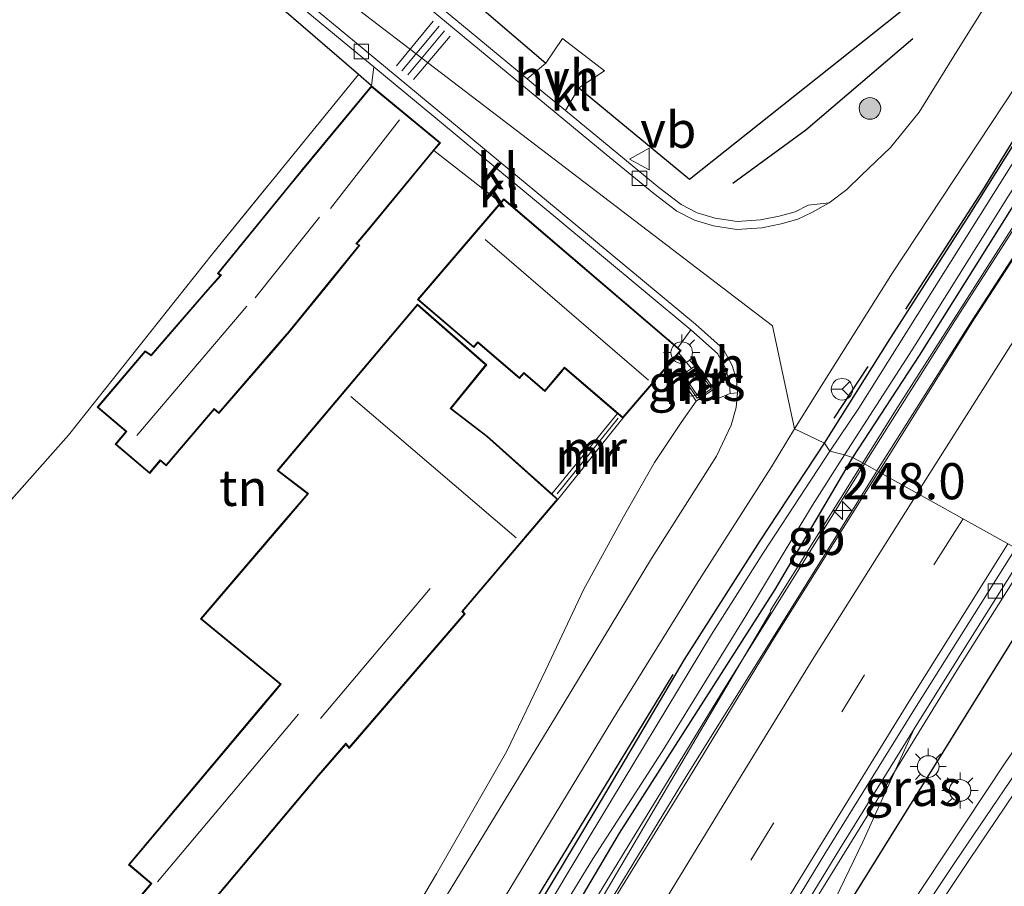
# Model space of a CAD drawing. Units: metres. Extents: x 179992 to 190000, y 320436 to 325002.
# Drawn here: x 181417 to 181485, y 324752 to 324812 of the extents above; entities that cross this region are included whole.
import ezdxf
from ezdxf.enums import TextEntityAlignment as Align

# ---------------------------------------------------------------- set-up
doc = ezdxf.new("R2010")
doc.units = ezdxf.units.M
doc.linetypes.add('IE-TERREINAFSCHEIDING', pattern=[10, 8, -2])
doc.linetypes.add('VW-3-9_STREEP', pattern=[12, 3, -9])
doc.layers.get('0').update_dxf_attribs({"lineweight": 25})
for name, color, linetype, lineweight in [('B-ME-AM-KILOMETR-S-B1', 7, 'Continuous', 18), ('B-ME-BV-GELEIDECONSTRUCTIE-BARRIER-L-B1', 213, 'BV-STEPBARRIER', 18), ('B-ME-BV-GELEIDECONSTRUCTIE-GELEIDERAIL-L-B1', 213, 'BV-GELEIDERAIL', 18), ('B-ME-GR-BOMENSTRUIKEN-GV-B6', 93, 'Continuous', 18), ('B-ME-GR-BOOM-S-B1', 93, 'Continuous', 18), ('B-ME-GW-KRUINLIJN-L-B1', 93, 'Continuous', 18), ('B-ME-IE-GRASLAND-GV-B6', 93, 'Continuous', 18), ('B-ME-IE-GRONDWERKLIJN-GROND_INGERICHT-GV-B6', 253, 'Continuous', 18), ('B-ME-IE-HULPGEOMETRIE-L-B1', 53, 'Continuous', 18), ('B-ME-IE-INRICHTINGSELEMENT-S-B1', 253, 'Continuous', 18), ('B-ME-IE-MEUBILAIR_WEGMEUBILAIR-LICHTMAST-S-B1', 8, 'Continuous', 18), ('B-ME-IE-TERREINAFSCHEIDING-RASTERHEKWERK-L-B1', 8, 'IE-TERREINAFSCHEIDING', 18), ('B-ME-KG-KADASTRAAL-DAKRAND-L-B1', 13, 'Continuous', 18), ('B-ME-KG-KADASTRAAL-NOKLIJN-L-B1', 13, 'Continuous', 18), ('B-ME-MW-MUUR-GV-B6', 8, 'IE-TERREINAFSCHEIDING-KUNSTMATIG', 18), ('B-ME-MW-MUUR-L-B1', 8, 'IE-TERREINAFSCHEIDING-KUNSTMATIG', 18), ('B-ME-OG-WATER-GV-B6', 153, 'Continuous', 18), ('B-ME-VH-VERH_SOORT-BETON-OVERIG-GV-B6', 8, 'IE-TERREINAFSCHEIDING-NATUURLIJK-HOUTWAL', 18), ('B-ME-VH-VERH_SOORT-BITUMEN-GV-B6', 8, 'IE-TERREINAFSCHEIDING-NATUURLIJK-HOUTWAL', 18), ('B-ME-VH-VERH_SOORT-HALF_VERHARDING-GV-B6', 8, 'IE-TERREINAFSCHEIDING-NATUURLIJK-HOUTWAL', 18), ('B-ME-VH-VERH_SOORT-KLINKERS-GV-B6', 8, 'IE-TERREINAFSCHEIDING-NATUURLIJK-HOUTWAL', 18), ('B-ME-VV-KOLK-S-B1', 8, 'Continuous', 18), ('B-ME-VW-MARKERING-39STREEP-015-L-B1', 255, 'VW-3-9_STREEP', 18), ('B-ME-VW-MARKERING-STREEP-015-L-B1', 7, 'Continuous', 18), ('B-ME-VW-MEUBILAIR_WEGMEUBILAIR-RONA-S-B1', 8, 'Continuous', 18), ('B-ME-VW-MEUBILAIR_WEGMEUBILAIR-VERKEERSBORD-S-B1', 8, 'Continuous', 18)]:
    doc.layers.add(name, color=color, linetype=linetype, lineweight=lineweight)
for name, color, linetype in [('B-ME-GR-BOMENRIJ-L-B1', 10, 'Continuous'), ('B-ME-GW-INSTEEKWATERGANG-L-B1', 10, 'Continuous'), ('B-ME-IE-TERREINAFSCHEIDING-HAAG-L-B1', 10, 'Continuous'), ('B-ME-IE-TERREINAFSCHEIDING-HAAGRASTER-L-B1', 10, 'Continuous'), ('B-ME-IE-TERREINAFSCHEIDING-SCHRIKHEK-L-B1', 10, 'Continuous')]:
    doc.layers.add(name, color=color, linetype=linetype)
doc.styles.add('NLCS-ISO', font='NLCS-ISO.TTF')
doc.linetypes.add('BV-GELEIDERAIL', pattern='A,10,-3,[108,NLCS.SHX,S=1,R=0,X=0,Y=0],-3', length=16)
doc.linetypes.add('BV-STEPBARRIER', pattern='A,1,-1,[16,NLCS.SHX,S=1,R=0,X=-1,Y=0],1', length=3)
doc.linetypes.add('IE-TERREINAFSCHEIDING-KUNSTMATIG', pattern='A,4,[82,NLCS.SHX,S=0.75,R=90,X=0,Y=0],4,-2', length=10)
doc.linetypes.add('IE-TERREINAFSCHEIDING-NATUURLIJK-HOUTWAL', pattern='A,7,-1.5,[67,NLCS.SHX,S=0.75,R=45,X=0,Y=0],-1.5,7,-1.5,[70,NLCS.SHX,S=0.75,R=0,X=0,Y=0],-1.5', length=20)

# ---------------------------------------------------------------- blocks, each defined once
blk = doc.blocks.new('dtb')
blk.add_circle((0, 0), 0.75)
blk = doc.blocks.new('hecto')
for p, q in [((0, 0.625), (-0.625, 0)), ((0, -0.625), (0, 0.625)), ((-0.625, 0), (0.625, 0)), ((0.625, 0), (0, -0.625))]:
    blk.add_line(p, q)
blk = doc.blocks.new('boom')
h = blk.add_hatch(color=256)
edge = h.paths.add_edge_path()
edge.add_arc((0, 0), 0.75, 0, 360)
blk.add_circle((0, 0), 0.75)
blk = doc.blocks.new('lantaarnpaal')
for p, q in [((-0.884, 0.884), (-0.53, 0.53)), ((0, 0.75), (0, 1.25)), ((0.53, 0.53), (0.884, 0.884)), ((-0.75, 0), (-1.25, 0)), ((0.75, 0), (1.25, 0)), ((-0.53, -0.53), (-0.884, -0.884)), ((0.53, -0.53), (0.884, -0.884)), ((0, -0.75), (0, -1.25))]:
    blk.add_line(p, q)
blk.add_circle((0, 0), 0.75)
blk = doc.blocks.new('kolk')
blk.add_lwpolyline([(-0.5, -0.5), (0.5, -0.5), (0.5, 0.5), (-0.5, 0.5)], close=True)
blk = doc.blocks.new('verkeersbord')
for p, q in [((0, 0.75), (-0.75, -0.625)), ((0.75, -0.625), (0, 0.75)), ((-0.75, -0.625), (0.75, -0.625))]:
    blk.add_line(p, q)
blk = doc.blocks.new('wegwijzer')
for q in [(0, 0.75), (-0.53, -0.53), (0.53, -0.53)]:
    blk.add_line((0, 0), q)
blk.add_circle((0, 0), 0.75)

msp = doc.modelspace()

# ---------------------------------------------------------------- linework, layer by layer
at = {"layer": 'B-ME-BV-GELEIDECONSTRUCTIE-BARRIER-L-B1'}
msp.add_line((181475.478, 324781.121, 114.898), (181469.081, 324770.879, 114.873), dxfattribs=at)
msp.add_polyline3d([(181506.652, 324829.152, 114.971), (181499.779, 324818.817, 114.953), (181494.302, 324810.451, 114.935), (181488.518, 324801.591, 114.928), (181477.742, 324784.744, 114.907), (181475.478, 324781.121, 114.898)], dxfattribs=at)
at = {"layer": 'B-ME-BV-GELEIDECONSTRUCTIE-GELEIDERAIL-L-B1'}
for points in [[(181471.486, 324749.743, 114.418), (181476.743, 324758.251, 114.402), (181481.984, 324766.767, 114.396), (181486.925, 324774.569, 114.388)], [(181469.121, 324770.849, 114.734), (181462.195, 324759.091, 114.637), (181457.131, 324750.467, 114.64), (181451.873, 324741.96, 114.668), (181446.646, 324733.433, 114.662), (181441.527, 324724.842, 114.679), (181436.425, 324716.238, 114.641), (181431.596, 324707.481, 114.702), (181426.781, 324698.716, 114.754), (181417.057, 324681.239, 114.803), (181412.237, 324672.477, 114.781), (181402.79, 324654.858, 114.836), (181398.14, 324646.002, 114.836), (181393.524, 324637.13, 114.836), (181388.473, 324627.113, 114.834), (181383.962, 324618.189, 114.861), (181379.425, 324609.277, 114.883), (181374.976, 324600.321, 114.883), (181370.443, 324591.407, 114.897), (181365.926, 324582.486, 114.897), (181361.447, 324573.545, 114.91), (181356.97, 324564.602, 114.919), (181352.478, 324555.668, 114.956)], [(181492.882, 324771.267, 114.948), (181491.01, 324768.591, 114.955), (181485.327, 324760.361, 114.945), (181479.802, 324752.026, 114.964), (181474.287, 324743.684, 114.964)]]:
    msp.add_polyline3d(points, dxfattribs=at)
at = {"layer": 'B-ME-GR-BOMENRIJ-L-B1'}
for points in [[(181466.484, 324800.474, 113.32), (181471.549, 324804.178, 113.237), (181478.937, 324810.477, 113.237)], [(181488.955, 324808.443, 113.444), (181483.766, 324799.989, 113.433), (181478.43, 324791.767, 113.357)], [(181462.332, 324766.477, 113.211), (181451.826, 324749.233, 113.211), (181441.557, 324731.859, 113.207), (181431.528, 324714.665, 113.178), (181421.239, 324697.004, 113.215), (181411.544, 324679.537, 113.29), (181401.88, 324661.359, 113.357)]]:
    msp.add_polyline3d(points, dxfattribs=at)
at = {"layer": 'B-ME-GR-BOMENSTRUIKEN-GV-B6'}
for points in [[(181349.089, 324578.108, 113.39), (181357.93, 324595.554, 113.42), (181366.893, 324613.206, 113.334), (181374.842, 324629.163, 113.387), (181382.945, 324646.231, 113.543), (181392.443, 324665.448, 113.674), (181393.342, 324668.372, 113.724), (181393.85, 324670.026, 113.752), (181395.004, 324673.788, 113.767), (181388.973, 324681.777, 113.774), (181381.199, 324692.417, 113.651), (181396.878, 324711.399, 112.92), (181410.574, 324728.553, 112.887), (181427.764, 324747.893, 112.681), (181429.156, 324749.554, 112.793), (181429.357, 324749.385, 112.745), (181437.846, 324759.491, 112.793), (181439.715, 324761.65, 112.793), (181439.94, 324761.37, 112.793), (181447.976, 324770.672, 112.875), (181447.8, 324770.854, 112.916), (181454.381, 324778.602, 113.125), (181458.891, 324784.207, 113.107), (181462.751, 324788.716, 113.215)], [(181462.751, 324788.716, 113.215), (181463.626, 324787.658, 113.214), (181462.808, 324787.105, 113.211), (181463.965, 324785.397, 113.252), (181462.923, 324783.926, 113.301), (181461.083, 324781.157, 113.271), (181458.937, 324777.394, 113.241), (181456.154, 324772.33, 113.226), (181453.549, 324766.798, 113.237), (181450.857, 324761.169, 113.293), (181445.981, 324752.699, 113.301), (181440.423, 324743.311, 113.334)]]:
    msp.add_polyline3d(points, dxfattribs=at)
at = {"layer": 'B-ME-GW-INSTEEKWATERGANG-L-B1'}
for points in [[(181472.834, 324782.487, 113.222), (181477.25, 324789.501, 113.241), (181482.834, 324798.24, 113.241), (181489.189, 324808.346, 113.324)], [(181486.477, 324799.873, 113.425), (181479.374, 324788.546, 113.354), (181474.782, 324781.503, 113.267)], [(181298.956, 324458.433, 113.536), (181304.236, 324469.233, 113.536), (181313.883, 324488.496, 113.543), (181320.742, 324501.996, 113.469), (181331.34, 324523.04, 113.469), (181338.958, 324537.881, 113.439), (181346.95, 324553.546, 113.312), (181356.157, 324571.818, 113.312), (181366.006, 324591.268, 113.256), (181370.559, 324599.573, 113.248), (181379.187, 324616.272, 113.125), (181388.847, 324635.46, 113.207), (181396.228, 324649.763, 113.29), (181402.646, 324662.003, 113.308), (181411.199, 324677.956, 113.278), (181419.169, 324692.489, 113.245), (181426.727, 324705.342, 113.17), (181436.715, 324722.819, 113.151), (181446.839, 324740.114, 113.155), (181457.109, 324757.284, 113.166), (181463.152, 324767.517, 113.174), (181468.371, 324775.721, 113.207), (181472.834, 324782.487, 113.222)], [(181474.782, 324781.503, 113.267), (181469.398, 324772.368, 113.241), (181458.617, 324755.504, 113.219), (181447.615, 324736.86, 113.204), (181435.115, 324715.372, 113.14), (181420.958, 324690.94, 113.204), (181409.436, 324670.097, 113.331), (181397.768, 324648.191, 113.353), (181384.493, 324622.282, 113.234), (181373.041, 324599.837, 113.241), (181361.194, 324576.863, 113.323), (181349.754, 324553.818, 113.353), (181336.759, 324528.63, 113.502), (181324.282, 324503.617, 113.592), (181312.162, 324479.597, 113.588), (181305.774, 324466.995, 113.677), (181300.956, 324457.612, 113.648)]]:
    msp.add_polyline3d(points, dxfattribs=at)
at = {"layer": 'B-ME-GW-KRUINLIJN-L-B1'}
for points in [[(181475.605, 324781.051, 113.9), (181481.861, 324790.952, 113.896), (181490.607, 324804.615, 113.881), (181497.74, 324815.711, 113.885), (181504.713, 324826.078, 113.949), (181510.36, 324834.864, 114.016), (181514.135, 324840.767, 114.016), (181518.551, 324848.942, 113.949), (181521.944, 324855.412, 113.881), (181526.261, 324864.796, 113.851), (181531.63, 324876.326, 113.824), (181536.745, 324889.257, 113.813), (181541.703, 324902.237, 113.685), (181546.324, 324912.481, 113.681), (181550.933, 324922.147, 113.617), (181554.367, 324928.818, 113.621), (181556.555, 324933.476, 113.651), (181559.02, 324938.193, 113.588)], [(181302.117, 324456.975, 114.248), (181308.331, 324469.165, 114.248), (181316.056, 324484.756, 114.23), (181324.522, 324501.357, 114.222), (181333.257, 324518.861, 114.215), (181341.162, 324534.591, 114.211), (181352.275, 324556.289, 114.226), (181360.966, 324573.324, 114.181), (181371.255, 324593.665, 114.162), (181381.55, 324614.176, 114.14), (181392.375, 324635.581, 114.095), (181403.39, 324656.669, 114.043), (181415.426, 324678.978, 114.043), (181428.804, 324702.987, 114.017), (181441.438, 324725.177, 113.939), (181453.214, 324744.732, 113.875), (181465.827, 324765.364, 113.901), (181472.47, 324776.018, 113.901), (181475.605, 324781.051, 113.9)], [(181316.99, 324448.834, 114.7), (181320.802, 324456.312, 114.696), (181328.644, 324472.081, 114.681), (181337.681, 324490.041, 114.659), (181346.036, 324506.537, 114.584), (181355.138, 324524.721, 114.547), (181365.28, 324544.857, 114.472), (181373.69, 324561.553, 114.453), (181383.432, 324581.202, 114.439), (181392.786, 324600.043, 114.431), (181402.758, 324619.478, 114.379), (181412.15, 324637.949, 114.36), (181422.755, 324658.015, 114.356), (181433.181, 324677, 114.356), (181442.643, 324693.591, 114.349), (181452.08, 324710.425, 114.312), (181460.003, 324724.108, 114.129), (181469.471, 324742.42, 113.939), (181475.479, 324754.909, 113.715), (181479.048, 324762.716, 113.665)]]:
    msp.add_polyline3d(points, dxfattribs=at)
at = {"layer": 'B-ME-IE-GRASLAND-GV-B6'}
for points in [[(181474.782, 324781.503, 113.267), (181474.221, 324781.692, 112.635), (181478.89, 324788.951, 112.635), (181485.61, 324799.677, 112.635), (181491.508, 324808.849, 112.635), (181495.988, 324815.47, 112.635), (181501.427, 324824.156, 112.635), (181504.864, 324829.758, 112.635), (181508.9, 324836.144, 112.635), (181512.371, 324841.678, 112.635), (181513.173, 324841.251, 113.338), (181512.89, 324840.704, 113.342), (181509.96, 324835.814, 113.365), (181503.226, 324825.279, 113.388), (181494.594, 324812.198, 113.436), (181486.477, 324799.873, 113.425), (181479.374, 324788.546, 113.354), (181474.782, 324781.503, 113.267)], [(181475.605, 324781.051, 113.9), (181474.782, 324781.503, 113.267), (181479.374, 324788.546, 113.354), (181486.477, 324799.873, 113.425), (181494.594, 324812.198, 113.436), (181503.226, 324825.279, 113.388), (181509.96, 324835.814, 113.365), (181512.89, 324840.704, 113.342), (181513.173, 324841.251, 113.338), (181514.135, 324840.767, 114.016), (181510.36, 324834.864, 114.016), (181504.713, 324826.078, 113.949), (181497.74, 324815.711, 113.885), (181490.607, 324804.615, 113.881), (181481.861, 324790.952, 113.896), (181475.605, 324781.051, 113.9)], [(181421.417, 324833.247, 112.495), (181422.613, 324834.686, 112.555), (181432.873, 324826.13, 112.619), (181446.76, 324814.609, 112.947), (181453.547, 324808.783, 113.007), (181452.268, 324807.689, 112.937), (181448.251, 324811.012, 112.872), (181443.387, 324815.054, 112.812), (181438.093, 324819.473, 112.74), (181433.138, 324823.554, 112.638), (181428.416, 324827.446, 112.559), (181421.417, 324833.247, 112.495)], [(181485.324, 324814.958, 113.32), (181482.077, 324809.75, 113.32), (181479.394, 324805.382, 113.32), (181477.407, 324802.945, 113.271), (181475.38, 324801.001, 113.26), (181474.388, 324800.048, 113.248), (181473.155, 324799.125, 113.248), (181471.706, 324798.948, 113.188), (181470.794, 324798.504, 113.173), (181469.7, 324798.189, 113.154), (181468.415, 324797.933, 113.124), (181466.786, 324797.825, 113.12), (181465.273, 324798.057, 113.128), (181464.035, 324798.43, 113.094), (181462.91, 324799.009, 113.064), (181461.369, 324800.189, 113.049), (181458.069, 324802.892, 112.992), (181454.906, 324805.507, 112.967), (181455.837, 324807.067, 112.981), (181463.491, 324800.758, 113.139), (181480.416, 324814.229, 113.199), (181489.496, 324829.762, 112.973)], [(181485.324, 324814.958, 113.32), (181482.077, 324809.75, 113.32), (181479.394, 324805.382, 113.32), (181477.407, 324802.945, 113.271), (181475.38, 324801.001, 113.26), (181474.388, 324800.048, 113.248), (181473.155, 324799.125, 113.248), (181471.706, 324798.948, 113.188), (181470.794, 324798.504, 113.173), (181469.7, 324798.189, 113.154), (181468.415, 324797.933, 113.124), (181466.786, 324797.825, 113.12), (181465.273, 324798.057, 113.128), (181464.035, 324798.43, 113.094), (181462.91, 324799.009, 113.064), (181461.369, 324800.189, 113.049), (181458.069, 324802.892, 112.992), (181454.906, 324805.507, 112.967), (181455.837, 324807.067, 112.981), (181463.491, 324800.758, 113.139), (181480.416, 324814.229, 113.199), (181489.496, 324829.762, 112.973)], [(181441.489, 324807.218, 112.969), (181440.596, 324807.989, 112.958), (181429.93, 324817.198, 112.823), (181418.707, 324826.797, 112.573), (181418.976, 324827.329, 112.562), (181429.264, 324818.776, 112.734), (181439.987, 324809.89, 112.831), (181441.645, 324808.52, 112.853), (181441.489, 324807.218, 112.969)], [(181489.189, 324808.346, 113.324), (181482.834, 324798.24, 113.241), (181477.25, 324789.501, 113.241), (181472.834, 324782.487, 113.222), (181470.754, 324783.478, 113.237), (181473.218, 324787.431, 113.252), (181477.532, 324794.265, 113.282), (181486.872, 324808.422, 113.455)], [(181473.208, 324781.931, 112.635), (181472.834, 324782.487, 113.222), (181477.25, 324789.501, 113.241), (181482.834, 324798.24, 113.241), (181489.189, 324808.346, 113.324)], [(181489.162, 324800.412, 114.117), (181482.989, 324790.89, 114.054), (181476.4563, 324780.584, 114.0431), (181475.605, 324781.051, 113.9), (181481.861, 324790.952, 113.896), (181490.607, 324804.615, 113.881)], [(181486.843, 324803.414, 112.635), (181479.294, 324791.42, 112.635), (181475.209, 324784.899, 112.635), (181473.208, 324781.931, 112.635)], [(181463.96, 324787.545, 113.45), (181464.794, 324786.289, 113.439), (181464.038, 324785.778, 113.439), (181463.189, 324787.032, 113.439), (181463.96, 324787.545, 113.45)], [(181466.811, 324785.961, 113.211), (181466.718, 324784.956, 113.211), (181466.38, 324783.728, 113.211), (181465.351, 324781.6, 113.17), (181460.858, 324774.516, 113.17), (181454.224, 324763.53, 113.23), (181446.745, 324751.281, 113.189), (181439.812, 324739.73, 113.241), (181432.792, 324728.237, 113.219), (181427.436, 324719.027, 113.181), (181423.648, 324712.224, 113.144), (181416.554, 324700.143, 113.163), (181410.624, 324689.06, 113.256), (181405.61, 324679.634, 113.301), (181401.093, 324671.019, 113.331), (181396.124, 324661.707, 113.383), (181391.903, 324653.534, 113.387), (181386.415, 324643.328, 113.334), (181381.255, 324633.368, 113.245), (181374.079, 324619.621, 113.174), (181364.884, 324601.339, 113.241), (181358.091, 324588.029, 113.316), (181351.999, 324575.95, 113.372)], [(181440.423, 324743.311, 113.334), (181445.981, 324752.699, 113.301), (181450.857, 324761.169, 113.293), (181453.549, 324766.798, 113.237), (181456.154, 324772.33, 113.226), (181458.937, 324777.394, 113.241), (181461.083, 324781.157, 113.271), (181462.923, 324783.926, 113.301), (181463.965, 324785.397, 113.252), (181465.175, 324786.216, 113.241), (181465.529, 324785.608, 113.241), (181466.312, 324785.923, 113.181), (181466.811, 324785.961, 113.211)], [(181449.504, 324749.063, 113.204), (181458.2, 324763.402, 113.211), (181463.984, 324772.743, 113.211), (181469.174, 324780.844, 113.222), (181470.754, 324783.478, 113.237), (181472.834, 324782.487, 113.222), (181468.371, 324775.721, 113.207), (181463.152, 324767.517, 113.174), (181457.109, 324757.284, 113.166), (181446.839, 324740.114, 113.155)], [(181446.839, 324740.114, 113.155), (181457.109, 324757.284, 113.166), (181463.152, 324767.517, 113.174), (181468.371, 324775.721, 113.207), (181472.834, 324782.487, 113.222), (181473.208, 324781.931, 112.635), (181471.544, 324779.387, 112.637), (181468.616, 324774.933, 112.637), (181465.013, 324769.247, 112.637), (181456.552, 324755.238, 112.637), (181447.16, 324739.516, 112.637)], [(181451.537, 324745.131, 112.637), (181456.806, 324753.733, 112.637), (181461.597, 324761.164, 112.637), (181467.394, 324770.541, 112.637), (181471.999, 324778.197, 112.637), (181474.221, 324781.692, 112.635), (181474.782, 324781.503, 113.267), (181469.398, 324772.368, 113.241), (181458.617, 324755.504, 113.219), (181447.615, 324736.86, 113.204)], [(181447.615, 324736.86, 113.204), (181458.617, 324755.504, 113.219), (181469.398, 324772.368, 113.241), (181474.782, 324781.503, 113.267), (181475.605, 324781.051, 113.9), (181472.47, 324776.018, 113.901), (181465.827, 324765.364, 113.901), (181453.214, 324744.732, 113.875)], [(181352.275, 324556.289, 114.226), (181360.966, 324573.324, 114.181), (181371.255, 324593.665, 114.162), (181381.55, 324614.176, 114.14), (181392.375, 324635.581, 114.095), (181403.39, 324656.669, 114.043), (181415.426, 324678.978, 114.043), (181428.804, 324702.987, 114.017), (181441.438, 324725.177, 113.939), (181453.214, 324744.732, 113.875), (181465.827, 324765.364, 113.901), (181472.47, 324776.018, 113.901), (181475.605, 324781.051, 113.9), (181476.4563, 324780.584, 114.0431)], [(181476.4563, 324780.584, 114.0431), (181476.398, 324780.492, 114.043), (181469.296, 324769.081, 114.032), (181463.336, 324759.547, 114.026), (181457.239, 324749.536, 114.032), (181451.046, 324739.254, 114.038), (181444.662, 324728.746, 114.053), (181438.969, 324718.882, 114.065), (181432.865, 324708.296, 114.106), (181426.81, 324697.475, 114.127), (181421.242, 324687.43, 114.133), (181415.421, 324676.7, 114.156), (181409.226, 324665.367, 114.155), (181403.619, 324654.896, 114.19), (181397.985, 324644.252, 114.205), (181392.71, 324633.992, 114.195), (181387.271, 324623.301, 114.225), (181376.093, 324601.157, 114.254), (181365.421, 324580.149, 114.269), (181354.661, 324558.791, 114.293), (181344.045, 324537.707, 114.316)], [(181486.645, 324774.853, 113.644), (181488.443, 324773.031, 113.775), (181485.172, 324767.741, 113.816), (181474.383, 324750.386, 113.879), (181469.471, 324742.42, 113.939), (181475.479, 324754.909, 113.715), (181479.048, 324762.716, 113.665), (181482.444, 324768.19, 113.666), (181486.645, 324774.853, 113.644)], [(181474.383, 324750.386, 113.879), (181485.172, 324767.741, 113.816), (181488.443, 324773.031, 113.775), (181493.741, 324770.925, 114.223), (181488.191, 324762.826, 114.226), (181481.898, 324753.535, 114.218), (181475.404, 324743.822, 114.237)], [(181347.827, 324519.372, 113.991), (181354.525, 324532.736, 113.983), (181363.474, 324550.471, 113.942), (181372.561, 324568.591, 113.905), (181380.924, 324585.115, 113.883), (181391.624, 324606.273, 113.86), (181403.853, 324630.353, 113.86), (181417.211, 324655.737, 113.827), (181429.53, 324678.318, 113.756), (181441.558, 324699.801, 113.737), (181449.177, 324713.119, 113.745), (181456.764, 324725.955, 113.722), (181466.524, 324742.323, 113.677), (181473.904, 324754.426, 113.663), (181479.048, 324762.716, 113.665)], [(181479.048, 324762.716, 113.665), (181475.479, 324754.909, 113.715), (181469.471, 324742.42, 113.939), (181463.586, 324732.877, 114.01), (181452.352, 324713.71, 114.051), (181444.684, 324700.343, 114.136), (181431.932, 324677.851, 114.23), (181419.876, 324655.76, 114.237), (181406.008, 324629.31, 114.237), (181393.056, 324603.635, 114.263), (181381.505, 324580.846, 114.271), (181371.768, 324561.697, 114.286), (181363.277, 324544.676, 114.259), (181353.567, 324525.532, 114.267), (181349.435, 324517.241, 114.267)]]:
    msp.add_polyline3d(points, dxfattribs=at)
at = {"layer": 'B-ME-IE-GRONDWERKLIJN-GROND_INGERICHT-GV-B6'}
for points in [[(181422.613, 324834.686, 112.555), (181447.942, 324882.353, 112.473), (181463.241, 324892.072, 112.499), (181473.934, 324898.61, 112.481), (181474.997, 324897.486, 112.507), (181485.285, 324886.997, 112.894), (181498.705, 324873.039, 113.007), (181507.848, 324862.867, 113.211), (181505.709, 324858.945, 113.182), (181497.649, 324844.166, 113.075), (181489.496, 324829.762, 112.973), (181480.416, 324814.229, 113.199), (181463.491, 324800.758, 113.139), (181455.837, 324807.067, 112.981), (181457.609, 324808.242, 113.007), (181454.716, 324810.485, 113.007), (181453.547, 324808.783, 113.007), (181446.76, 324814.609, 112.947), (181432.873, 324826.13, 112.619), (181422.613, 324834.686, 112.555)], [(181363.089, 324716.072, 113.413), (181353.984, 324705.217, 113.461), (181366.518, 324729.941, 113.178), (181377.199, 324748.902, 112.999), (181418.707, 324826.797, 112.573), (181429.93, 324817.198, 112.823), (181440.596, 324807.989, 112.958), (181430.486, 324795.58, 112.987), (181420.527, 324783.031, 112.931), (181412.473, 324773.985, 112.894), (181407.167, 324767.666, 112.842), (181398.467, 324757.307, 112.756), (181388.486, 324745.669, 112.795), (181385.225, 324741.866, 112.808), (181382.25, 324738.354, 112.808), (181379.904, 324735.586, 112.808), (181371.547, 324725.903, 113.058), (181363.089, 324716.072, 113.413)], [(181405.128, 324750.877, 112.499), (181414.74, 324761.914, 112.499), (181411.443, 324764.631, 112.528), (181407.167, 324767.666, 112.842), (181412.473, 324773.985, 112.894), (181420.527, 324783.031, 112.931), (181430.486, 324795.58, 112.987), (181440.596, 324807.989, 112.958), (181441.489, 324807.218, 112.969)], [(181441.489, 324807.218, 112.969), (181436.7, 324801.422, 112.969), (181435.715, 324800.23, 112.969), (181430.834, 324794.235, 112.969), (181431.028, 324794.099, 112.969), (181430.302, 324793.282, 112.969), (181426.246, 324788.594, 112.931), (181425.834, 324788.884, 112.864), (181422.513, 324784.983, 112.872), (181424.499, 324783.29, 112.756), (181423.765, 324782.424, 112.767), (181426.147, 324780.399, 112.767), (181426.884, 324781.263, 112.79), (181427.287, 324780.918, 112.778), (181430.606, 324784.821, 112.842), (181430.926, 324784.544, 112.846), (181434.864, 324789.093, 112.969), (181435.809, 324790.184, 112.969), (181438.692, 324793.726, 112.969), (181440.69, 324796.179, 112.969), (181440.485, 324796.288, 112.969), (181441.319, 324797.297, 112.969), (181445.814, 324802.738, 112.969), (181450.428, 324799.147, 113.042), (181444.681, 324792.433, 113.013), (181448.563, 324789.112, 113.043), (181448.843, 324789.44, 113.043), (181451.739, 324786.961, 113.043), (181452.04, 324787.312, 113.043), (181452.452, 324786.959, 113.043), (181453.486, 324786.074, 113.043), (181454.586, 324787.359, 113.043), (181454.852, 324787.669, 113.043), (181458.462, 324784.575, 113.1), (181458.505, 324784.538, 113.101), (181453.962, 324778.978, 113.11), (181449.497, 324782.981, 112.946), (181447.002, 324784.893, 112.928), (181449.46, 324787.902, 113.047), (181444.664, 324792.098, 113.036), (181434.973, 324780.593, 112.838), (181437.056, 324778.992, 112.924), (181435.15, 324776.765, 112.857), (181429.65, 324770.335, 112.625), (181435.17, 324765.815, 112.756), (181433.766, 324764.147, 112.715), (181424.672, 324753.319, 112.428), (181426.222, 324752.018, 112.528), (181424.827, 324750.358, 112.446)]]:
    msp.add_polyline3d(points, dxfattribs=at)
at = {"layer": 'B-ME-IE-HULPGEOMETRIE-L-B1'}
msp.add_polyline3d([(181486.063, 324775.221, 113.7901), (181476.4563, 324780.584, 114.0431), (181475.605, 324781.051, 113.9), (181474.782, 324781.503, 113.267), (181474.221, 324781.692, 112.635), (181473.208, 324781.931, 112.635), (181472.834, 324782.487, 113.222), (181470.754, 324783.478, 113.237), (181469.245, 324790.601, 113.369), (181419.84, 324828.346, 112.601)], dxfattribs=at)
at = {"layer": 'B-ME-IE-TERREINAFSCHEIDING-HAAG-L-B1'}
for points in [[(181441.489, 324807.218, 112.969), (181440.596, 324807.989, 112.958), (181429.93, 324817.198, 112.823), (181418.707, 324826.797, 112.573)], [(181315.564, 324449.213, 114.42), (181321.414, 324461.198, 114.424), (181329.114, 324476.623, 114.397), (181338.089, 324494.494, 114.397), (181346.355, 324511.06, 114.267), (181349.435, 324517.241, 114.267), (181353.567, 324525.532, 114.267), (181363.277, 324544.676, 114.259), (181371.768, 324561.697, 114.286), (181381.505, 324580.846, 114.271), (181393.056, 324603.635, 114.263), (181406.008, 324629.31, 114.237), (181419.876, 324655.76, 114.237), (181431.932, 324677.851, 114.23), (181444.684, 324700.343, 114.136), (181452.352, 324713.71, 114.051), (181463.586, 324732.877, 114.01), (181469.471, 324742.42, 113.939), (181474.383, 324750.386, 113.879), (181485.172, 324767.741, 113.816), (181488.443, 324773.031, 113.775)]]:
    msp.add_polyline3d(points, dxfattribs=at)
at = {"layer": 'B-ME-IE-TERREINAFSCHEIDING-HAAGRASTER-L-B1'}
for points in [[(181422.613, 324834.686, 112.555), (181432.873, 324826.13, 112.619), (181446.76, 324814.609, 112.947), (181453.547, 324808.783, 113.007)], [(181455.837, 324807.067, 112.981), (181463.491, 324800.758, 113.139), (181480.416, 324814.229, 113.199)]]:
    msp.add_polyline3d(points, dxfattribs=at)
at = {"layer": 'B-ME-IE-TERREINAFSCHEIDING-RASTERHEKWERK-L-B1'}
msp.add_polyline3d([(181440.596, 324807.989, 112.958), (181430.486, 324795.58, 112.987), (181420.527, 324783.031, 112.931), (181412.473, 324773.985, 112.894)], dxfattribs=at)
at = {"layer": 'B-ME-IE-TERREINAFSCHEIDING-SCHRIKHEK-L-B1'}
msp.add_line((181475.821, 324787.785, 113.282), (181473.485, 324784.211, 113.305), dxfattribs=at)
at = {"layer": 'B-ME-KG-KADASTRAAL-DAKRAND-L-B1'}
for points in [[(181438.653, 324793.758, 116.8), (181435.771, 324790.216, 116.766), (181434.826, 324789.126, 115.155), (181430.92, 324784.613, 115.155), (181430.6, 324784.89, 115.453), (181427.279, 324780.987, 115.453), (181426.875, 324781.331, 115.722), (181426.139, 324780.466, 113.554), (181423.833, 324782.43, 113.554), (181424.569, 324783.294, 116.509), (181422.58, 324784.987, 114.577), (181425.84, 324788.815, 114.577), (181426.252, 324788.526, 115.103), (181430.34, 324793.249, 115.103), (181431.103, 324794.108, 116.543), (181430.907, 324794.245, 116.613), (181435.754, 324800.198, 116.524), (181436.739, 324801.39, 115.076), (181441.496, 324807.148, 115.076), (181446.189, 324803.269, 115.076), (181441.28, 324797.329, 115.076), (181440.407, 324796.273, 117.031), (181440.613, 324796.163, 116.822), (181438.653, 324793.758, 116.8)], [(181455.269, 324795.373, 118.829), (181462.836, 324788.896, 118.829), (181458.886, 324784.282, 118.807), (181454.847, 324787.739, 118.706), (181454.548, 324787.392, 115.699), (181453.481, 324786.144, 115.782), (181452.485, 324786.997, 115.782), (181452.035, 324787.382, 118.494), (181451.734, 324787.031, 118.251), (181448.837, 324789.511, 118.236), (181448.557, 324789.183, 118.143), (181444.752, 324792.439, 118.158), (181450.649, 324799.329, 118.736), (181455.269, 324795.373, 118.829)], [(181449.466, 324782.941, 118.046), (181453.875, 324779.017, 117.965), (181454.339, 324778.604, 117.956), (181447.733, 324770.85, 116.759), (181447.907, 324770.673, 115.927), (181439.941, 324761.448, 115.901), (181439.716, 324761.728, 115.901), (181437.808, 324759.523, 115.132), (181429.35, 324749.456, 115.129), (181429.15, 324749.624, 115.14), (181427.755, 324747.965, 114.095), (181424.898, 324750.366, 114.088), (181426.292, 324752.025, 115.625), (181424.741, 324753.329, 115.334), (181433.804, 324764.116, 115.341), (181435.239, 324765.824, 116.964), (181429.72, 324770.344, 115.405), (181435.188, 324776.733, 115.479), (181437.129, 324779.002, 116.322), (181435.042, 324780.603, 116.322), (181444.667, 324792.03, 115.509), (181449.389, 324787.899, 115.509), (181446.93, 324784.887, 117.956), (181449.466, 324782.941, 118.046)]]:
    msp.add_polyline3d(points, dxfattribs=at)
at = {"layer": 'B-ME-KG-KADASTRAAL-NOKLIJN-L-B1'}
for p, q in [((181443.439, 324804.857, 117.046), (181438.645, 324798.734, 117.046)), ((181437.892, 324798.13, 118.93), (181433.45, 324792.55, 118.923)), ((181449.367, 324796.59, 120.877), (181460.668, 324786.845, 120.937)), ((181432.87, 324791.958, 116.938), (181425.253, 324783.026, 117.042)), ((181440.058, 324785.728, 120.262), (181451.506, 324775.949, 120.318)), ((181445.551, 324772.423, 118.505), (181437.965, 324763.436, 118.367)), ((181426.679, 324752.133, 115.998), (181436.431, 324763.728, 116.013))]:
    msp.add_line(p, q, dxfattribs=at)
at = {"layer": 'B-ME-MW-MUUR-GV-B6'}
for points in [[(181464.019, 324787.924, 113.215), (181465.175, 324786.216, 113.241), (181463.965, 324785.397, 113.252), (181462.808, 324787.105, 113.211), (181463.626, 324787.658, 113.214), (181464.019, 324787.924, 113.215)], [(181463.189, 324787.032, 113.439), (181464.038, 324785.778, 113.439), (181464.794, 324786.289, 113.439), (181463.96, 324787.545, 113.45), (181463.189, 324787.032, 113.439)], [(181458.891, 324784.207, 113.107), (181454.381, 324778.602, 113.125), (181453.962, 324778.978, 113.11), (181458.505, 324784.538, 113.101), (181458.891, 324784.207, 113.107)]]:
    msp.add_polyline3d(points, dxfattribs=at)
at = {"layer": 'B-ME-MW-MUUR-L-B1'}
msp.add_line((181458.551, 324784.21, 118.277), (181454.336, 324778.979, 118.277), dxfattribs=at)
msp.add_polyline3d([(181464.024, 324785.601, 113.45), (181463.011, 324787.087, 113.439), (181463.981, 324787.713, 113.461), (181465.011, 324786.258, 113.45), (181464.024, 324785.601, 113.45)], dxfattribs=at)
at = {"layer": 'B-ME-OG-WATER-GV-B6'}
for points in [[(181474.221, 324781.692, 112.635), (181473.208, 324781.931, 112.635), (181475.209, 324784.899, 112.635), (181479.294, 324791.42, 112.635), (181486.843, 324803.414, 112.635)], [(181485.61, 324799.677, 112.635), (181478.89, 324788.951, 112.635), (181474.221, 324781.692, 112.635)], [(181447.16, 324739.516, 112.637), (181456.552, 324755.238, 112.637), (181465.013, 324769.247, 112.637), (181468.616, 324774.933, 112.637), (181471.544, 324779.387, 112.637), (181473.208, 324781.931, 112.635)], [(181473.208, 324781.931, 112.635), (181474.221, 324781.692, 112.635), (181471.999, 324778.197, 112.637), (181467.394, 324770.541, 112.637), (181461.597, 324761.164, 112.637), (181456.806, 324753.733, 112.637), (181451.537, 324745.131, 112.637)]]:
    msp.add_polyline3d(points, dxfattribs=at)
at = {"layer": 'B-ME-VH-VERH_SOORT-BETON-OVERIG-GV-B6'}
for points in [[(181466.806, 324744.116, 113.788), (181472.919, 324754.18, 113.781), (181479.186, 324764.279, 113.774), (181485.669, 324774.604, 113.79), (181486.063, 324775.221, 113.7901), (181486.645, 324774.853, 113.644), (181482.444, 324768.19, 113.666), (181479.048, 324762.716, 113.665)], [(181479.048, 324762.716, 113.665), (181473.904, 324754.426, 113.663), (181466.524, 324742.323, 113.677), (181456.764, 324725.955, 113.722), (181449.177, 324713.119, 113.745), (181441.558, 324699.801, 113.737), (181429.53, 324678.318, 113.756), (181417.211, 324655.737, 113.827), (181403.853, 324630.353, 113.86), (181391.624, 324606.273, 113.86), (181380.924, 324585.115, 113.883), (181372.561, 324568.591, 113.905), (181363.474, 324550.471, 113.942), (181354.525, 324532.736, 113.983), (181347.827, 324519.372, 113.991)]]:
    msp.add_polyline3d(points, dxfattribs=at)
at = {"layer": 'B-ME-VH-VERH_SOORT-BITUMEN-GV-B6'}
for points in [[(181446.745, 324751.281, 113.189), (181454.224, 324763.53, 113.23), (181460.858, 324774.516, 113.17), (181465.351, 324781.6, 113.17), (181466.38, 324783.728, 113.211), (181466.718, 324784.956, 113.211), (181466.811, 324785.961, 113.211), (181466.74, 324786.892, 113.241), (181466.446, 324787.868, 113.211), (181465.827, 324789.005, 113.189), (181463.913, 324790.713, 113.174), (181454.416, 324798.611, 113.114), (181440.306, 324810.275, 112.838), (181429.583, 324819.161, 112.763), (181419.296, 324827.713, 112.577), (181419.84, 324828.346, 112.601), (181469.245, 324790.601, 113.369), (181470.754, 324783.478, 113.237), (181469.174, 324780.844, 113.222), (181463.984, 324772.743, 113.211), (181458.2, 324763.402, 113.211), (181449.504, 324749.063, 113.204)], [(181486.872, 324808.422, 113.455), (181477.532, 324794.265, 113.282), (181473.218, 324787.431, 113.252), (181470.754, 324783.478, 113.237), (181469.245, 324790.601, 113.369), (181419.84, 324828.346, 112.601)], [(181486.872, 324808.422, 113.455), (181477.532, 324794.265, 113.282), (181473.218, 324787.431, 113.252), (181470.754, 324783.478, 113.237), (181469.245, 324790.601, 113.369), (181419.84, 324828.346, 112.601)], [(181443.035, 324814.631, 112.845), (181447.9, 324810.589, 112.928), (181453.067, 324806.313, 112.992), (181457.72, 324802.467, 113.03), (181461.027, 324799.758, 113.101), (181462.615, 324798.542, 113.101), (181463.828, 324797.918, 113.132), (181465.151, 324797.519, 113.147), (181466.762, 324797.272, 113.15), (181468.487, 324797.387, 113.154), (181469.83, 324797.654, 113.154), (181470.992, 324797.989, 113.203), (181471.947, 324798.454, 113.203), (181473.155, 324799.125, 113.248), (181474.388, 324800.048, 113.248), (181475.38, 324801.001, 113.26), (181477.407, 324802.945, 113.271), (181479.394, 324805.382, 113.32), (181482.077, 324809.75, 113.32), (181485.324, 324814.958, 113.32)], [(181443.035, 324814.631, 112.845), (181447.9, 324810.589, 112.928), (181453.067, 324806.313, 112.992), (181457.72, 324802.467, 113.03), (181461.027, 324799.758, 113.101), (181462.615, 324798.542, 113.101), (181463.828, 324797.918, 113.132), (181465.151, 324797.519, 113.147), (181466.762, 324797.272, 113.15), (181468.487, 324797.387, 113.154), (181469.83, 324797.654, 113.154), (181470.992, 324797.989, 113.203), (181471.947, 324798.454, 113.203), (181473.155, 324799.125, 113.248), (181474.388, 324800.048, 113.248), (181475.38, 324801.001, 113.26), (181477.407, 324802.945, 113.271), (181479.394, 324805.382, 113.32), (181482.077, 324809.75, 113.32), (181485.324, 324814.958, 113.32)], [(181486.063, 324775.221, 113.7901), (181476.4563, 324780.584, 114.0431), (181482.989, 324790.89, 114.054), (181489.162, 324800.412, 114.117)], [(181486.063, 324775.221, 113.7901), (181476.4563, 324780.584, 114.0431), (181482.989, 324790.89, 114.054), (181489.162, 324800.412, 114.117)], [(181344.045, 324537.707, 114.316), (181354.661, 324558.791, 114.293), (181365.421, 324580.149, 114.269), (181376.093, 324601.157, 114.254), (181387.271, 324623.301, 114.225), (181392.71, 324633.992, 114.195), (181397.985, 324644.252, 114.205), (181403.619, 324654.896, 114.19), (181409.226, 324665.367, 114.155), (181415.421, 324676.7, 114.156), (181421.242, 324687.43, 114.133), (181426.81, 324697.475, 114.127), (181432.865, 324708.296, 114.106), (181438.969, 324718.882, 114.065), (181444.662, 324728.746, 114.053), (181451.046, 324739.254, 114.038), (181457.239, 324749.536, 114.032), (181463.336, 324759.547, 114.026), (181469.296, 324769.081, 114.032), (181476.398, 324780.492, 114.043), (181476.4563, 324780.584, 114.0431), (181486.063, 324775.221, 113.7901)], [(181486.063, 324775.221, 113.7901), (181485.669, 324774.604, 113.79), (181479.186, 324764.279, 113.774), (181472.919, 324754.18, 113.781), (181466.806, 324744.116, 113.788), (181460.792, 324734.224, 113.786), (181454.325, 324723.281, 113.803), (181448.229, 324712.868, 113.819), (181441.956, 324702.038, 113.839), (181436.596, 324692.593, 113.846), (181430.376, 324681.504, 113.864), (181425.01, 324671.598, 113.879), (181419.121, 324660.795, 113.894), (181413.44, 324650.147, 113.903), (181407.586, 324639.009, 113.92), (181402.441, 324629.234, 113.938), (181396.74, 324618.077, 113.973), (181386.149, 324597.155, 113.976), (181374.987, 324574.99, 114), (181364.324, 324553.84, 114.028), (181353.318, 324531.955, 114.101), (181343.035, 324511.552, 114.119)], [(181475.404, 324743.822, 114.237), (181481.898, 324753.535, 114.218), (181488.191, 324762.826, 114.226), (181493.741, 324770.925, 114.223), (181494.134, 324770.215, 114.212), (181496.554, 324767.432, 114.122), (181500.865, 324767.283, 114.028), (181503.226, 324765.602, 113.918), (181503.823, 324765.887, 113.881), (181501.186, 324762.043, 113.913), (181494.308, 324752, 113.916), (181485.894, 324739.4, 113.946)]]:
    msp.add_polyline3d(points, dxfattribs=at)
at = {"layer": 'B-ME-VH-VERH_SOORT-HALF_VERHARDING-GV-B6'}
for points in [[(181452.268, 324807.689, 112.937), (181453.547, 324808.783, 113.007), (181454.716, 324810.485, 113.007), (181457.609, 324808.242, 113.007), (181455.837, 324807.067, 112.981), (181454.906, 324805.507, 112.967), (181453.418, 324806.737, 112.955), (181452.268, 324807.689, 112.937)], [(181462.695, 324789.078, 113.218), (181463.587, 324790.334, 113.125), (181465.429, 324788.69, 113.174), (181465.982, 324787.674, 113.174), (181466.246, 324786.8, 113.174), (181466.312, 324785.923, 113.181), (181465.529, 324785.608, 113.241), (181465.175, 324786.216, 113.241), (181464.019, 324787.924, 113.215), (181463.626, 324787.658, 113.214), (181462.751, 324788.716, 113.215), (181462.906, 324788.898, 113.219), (181462.695, 324789.078, 113.218)]]:
    msp.add_polyline3d(points, dxfattribs=at)
at = {"layer": 'B-ME-VH-VERH_SOORT-KLINKERS-GV-B6'}
for points in [[(181419.296, 324827.713, 112.577), (181429.583, 324819.161, 112.763), (181440.306, 324810.275, 112.838), (181454.416, 324798.611, 113.114), (181463.913, 324790.713, 113.174), (181465.827, 324789.005, 113.189), (181466.446, 324787.868, 113.211), (181466.74, 324786.892, 113.241), (181466.811, 324785.961, 113.211), (181466.312, 324785.923, 113.181), (181466.246, 324786.8, 113.174), (181465.982, 324787.674, 113.174), (181465.429, 324788.69, 113.174), (181463.587, 324790.334, 113.125), (181454.097, 324798.226, 113.017), (181441.645, 324808.52, 112.853), (181439.987, 324809.89, 112.831), (181429.264, 324818.776, 112.734), (181418.976, 324827.329, 112.562), (181419.296, 324827.713, 112.577)], [(181443.387, 324815.054, 112.812), (181448.251, 324811.012, 112.872), (181452.268, 324807.689, 112.937), (181453.418, 324806.737, 112.955), (181454.906, 324805.507, 112.967), (181458.069, 324802.892, 112.992), (181461.369, 324800.189, 113.049), (181462.91, 324799.009, 113.064), (181464.035, 324798.43, 113.094), (181465.273, 324798.057, 113.128), (181466.786, 324797.825, 113.12), (181468.415, 324797.933, 113.124), (181469.7, 324798.189, 113.154), (181470.794, 324798.504, 113.173), (181471.706, 324798.948, 113.188), (181473.155, 324799.125, 113.248)], [(181473.155, 324799.125, 113.248), (181471.947, 324798.454, 113.203), (181470.992, 324797.989, 113.203), (181469.83, 324797.654, 113.154), (181468.487, 324797.387, 113.154), (181466.762, 324797.272, 113.15), (181465.151, 324797.519, 113.147), (181463.828, 324797.918, 113.132), (181462.615, 324798.542, 113.101), (181461.027, 324799.758, 113.101), (181457.72, 324802.467, 113.03), (181453.067, 324806.313, 112.992), (181447.9, 324810.589, 112.928), (181443.035, 324814.631, 112.845)], [(181441.489, 324807.218, 112.969), (181441.645, 324808.52, 112.853), (181454.097, 324798.226, 113.017), (181463.587, 324790.334, 113.125), (181462.695, 324789.078, 113.218), (181455.302, 324795.407, 113.181), (181450.644, 324799.399, 113.043), (181450.428, 324799.147, 113.042), (181445.814, 324802.738, 112.969), (181446.259, 324803.276, 112.969), (181441.489, 324807.218, 112.969)]]:
    msp.add_polyline3d(points, dxfattribs=at)
at = {"layer": 'B-ME-VW-MARKERING-39STREEP-015-L-B1'}
for points in [[(181488.454, 324786.797, 113.886), (181482.4231, 324777.253, 113.8766)], [(181488.454, 324786.797, 113.886), (181482.4231, 324777.253, 113.8766)], [(181482.4231, 324777.253, 113.8766), (181482.013, 324776.604, 113.876), (181475.59, 324766.466, 113.85), (181469.305, 324756.196, 113.846), (181463.028, 324745.974, 113.876), (181456.881, 324735.668, 113.886), (181450.684, 324725.356, 113.89), (181444.584, 324714.96, 113.916), (181438.572, 324704.57, 113.942), (181432.663, 324694.082, 113.953), (181426.793, 324683.646, 113.977), (181421.024, 324673.063, 113.983), (181415.249, 324662.519, 113.989), (181409.686, 324651.858, 114.007), (181404.031, 324641.254, 114.019), (181398.559, 324630.612, 114.038), (181393.038, 324619.903, 114.053), (181382.236, 324598.408, 114.082), (181371.394, 324576.985, 114.1), (181360.604, 324555.508, 114.13), (181349.786, 324534.095, 114.186)]]:
    msp.add_polyline3d(points, dxfattribs=at)
at = {"layer": 'B-ME-VW-MARKERING-STREEP-015-L-B1'}
for p, q in [((181443.219, 324808.59, 112.966), (181445.748, 324811.677, 112.955)), ((181446.176, 324811.347, 112.966), (181443.598, 324808.255, 112.966)), ((181443.996, 324807.971, 112.992), (181446.537, 324811.018, 112.977)), ((181446.932, 324810.657, 112.947), (181444.402, 324807.655, 112.992))]:
    msp.add_line(p, q, dxfattribs=at)
for points in [[(181638.748, 325000, 114.4662), (181632.015, 324991.26, 114.435), (181624.666, 324981.807, 114.391), (181617.415, 324972.395, 114.344), (181609.992, 324962.725, 114.297), (181602.734, 324953.322, 114.266), (181595.38, 324943.735, 114.234), (181588.081, 324934.292, 114.211), (181580.777, 324924.733, 114.184), (181573.463, 324915.175, 114.16), (181566.224, 324905.63, 114.16), (181558.586, 324895.389, 114.147), (181551.543, 324885.837, 114.139), (181544.338, 324875.835, 114.108), (181537.289, 324865.98, 114.091), (181530.485, 324856.226, 114.076), (181523.595, 324846.207, 114.059), (181516.892, 324836.395, 114.033), (181509.394, 324825.349, 114.009), (181505.411, 324819.32, 114.008), (181498.56, 324809.093, 113.997), (181491.857, 324798.718, 113.998), (181485.708, 324789.215, 113.991), (181479.2564, 324779.0208, 113.9627)], [(181638.748, 325000, 114.4662), (181632.015, 324991.26, 114.435), (181624.666, 324981.807, 114.391), (181617.415, 324972.395, 114.344), (181609.992, 324962.725, 114.297), (181602.734, 324953.322, 114.266), (181595.38, 324943.735, 114.234), (181588.081, 324934.292, 114.211), (181580.777, 324924.733, 114.184), (181573.463, 324915.175, 114.16), (181566.224, 324905.63, 114.16), (181558.586, 324895.389, 114.147), (181551.543, 324885.837, 114.139), (181544.338, 324875.835, 114.108), (181537.289, 324865.98, 114.091), (181530.485, 324856.226, 114.076), (181523.595, 324846.207, 114.059), (181516.892, 324836.395, 114.033), (181509.394, 324825.349, 114.009), (181505.411, 324819.32, 114.008), (181498.56, 324809.093, 113.997), (181491.857, 324798.718, 113.998), (181485.708, 324789.215, 113.991), (181479.2564, 324779.0208, 113.9627)], [(181489.219, 324800.346, 114.118), (181483.048, 324790.853, 114.076), (181476.5843, 324780.5126, 114.0375)], [(181476.5843, 324780.5126, 114.0375), (181476.507, 324780.389, 114.037), (181469.383, 324769.039, 114.033), (181463.503, 324759.377, 114.015), (181457.529, 324749.701, 114.033), (181451.17, 324739.158, 114.039), (181444.845, 324728.51, 114.049), (181439.152, 324718.777, 114.075), (181432.952, 324708.065, 114.104), (181426.932, 324697.285, 114.137), (181421.407, 324687.417, 114.131), (181418.474, 324682.077, 114.142)], [(181479.2564, 324779.0208, 113.9627), (181479.097, 324778.769, 113.962), (181471.977, 324767.473, 113.945), (181466.086, 324757.847, 113.945), (181460.163, 324748.168, 113.958), (181453.851, 324737.616, 113.96), (181447.451, 324727.015, 113.98), (181441.742, 324717.242, 114.012), (181435.584, 324706.57, 114.036), (181429.521, 324695.812, 114.049), (181423.989, 324686.001, 114.06), (181418.058, 324675.135, 114.06), (181412.143, 324664.33, 114.071), (181406.418, 324653.409, 114.11), (181400.673, 324642.532, 114.114), (181395.478, 324632.43, 114.121), (181389.807, 324621.489, 114.151), (181378.712, 324599.488, 114.18), (181368.055, 324578.393, 114.193), (181357.446, 324557.265, 114.218), (181346.892, 324536.398, 114.249)], [(181485.5267, 324775.5204, 113.7952), (181484.941, 324774.594, 113.795), (181478.66, 324764.601, 113.793), (181472.487, 324754.556, 113.79), (181466.316, 324744.489, 113.787), (181460.404, 324734.626, 113.808), (181453.794, 324723.584, 113.807), (181447.807, 324713.424, 113.838), (181441.412, 324702.308, 113.853), (181436.115, 324692.957, 113.859), (181429.861, 324681.762, 113.886), (181424.176, 324671.421, 113.897), (181418.535, 324661.067, 113.907), (181413.048, 324650.637, 113.913), (181407.042, 324639.262, 113.942), (181402.126, 324629.725, 113.947), (181396.218, 324618.282, 113.968), (181385.616, 324597.206, 113.988), (181374.509, 324575.22, 114.007), (181363.881, 324554.109, 114.044), (181352.808, 324532.13, 114.109)], [(181494.134, 324770.215, 114.212), (181489.805, 324763.972, 114.211), (181482.812, 324753.614, 114.248), (181475.084, 324742.012, 114.263), (181466.825, 324729.31, 114.263), (181457.042, 324713.639, 114.327), (181450.286, 324702.58, 114.386), (181444.297, 324692.445, 114.364), (181437.029, 324679.642, 114.386), (181430.675, 324668.047, 114.379), (181424.806, 324657.132, 114.401), (181415.849, 324640.102, 114.394), (181407.553, 324623.804, 114.401), (181398.706, 324606.28, 114.427), (181387.579, 324584.356, 114.446), (181377.605, 324564.549, 114.461), (181366.76, 324543.151, 114.524), (181358.832, 324527.527, 114.55), (181354.174, 324518.279, 114.595), (181345.408, 324500.995, 114.655), (181337.974, 324486.241, 114.737), (181331.05, 324472.562, 114.737), (181323.873, 324458.407, 114.782), (181318.719, 324448.197, 114.797)]]:
    msp.add_polyline3d(points, dxfattribs=at)

# ---------------------------------------------------------------- block references
at = {"layer": 'B-ME-AM-KILOMETR-S-B1', "rotation": 90}
msp.add_blockref('hecto', (181474.081, 324777.825, 113.98), dxfattribs=at)
at = {"layer": 'B-ME-GR-BOOM-S-B1', "rotation": 90}
msp.add_blockref('boom', (181475.98, 324805.651, 113.305), dxfattribs=at)
at = {"layer": 'B-ME-IE-INRICHTINGSELEMENT-S-B1', "rotation": 90}
msp.add_blockref('dtb', (181463.613, 324786.489, 114.23), dxfattribs=at)
at = {"layer": 'B-ME-IE-MEUBILAIR_WEGMEUBILAIR-LICHTMAST-S-B1', "rotation": 90}
for p in [(181462.954, 324788.752, 113.29), (181480.007, 324760.112, 113.845), (181482.21, 324758.457, 114.043)]:
    msp.add_blockref('lantaarnpaal', p, dxfattribs=at)
at = {"layer": 'B-ME-VV-KOLK-S-B1', "rotation": 90}
for p in [(181440.781, 324809.586, 112.849), (181460.032, 324800.811, 113.041), (181484.649, 324772.259, 113.674)]:
    msp.add_blockref('kolk', p, dxfattribs=at)
at = {"layer": 'B-ME-VW-MEUBILAIR_WEGMEUBILAIR-RONA-S-B1', "rotation": 90}
msp.add_blockref('wegwijzer', (181474.045, 324786.216, 113.308), dxfattribs=at)
at = {"layer": 'B-ME-VW-MEUBILAIR_WEGMEUBILAIR-VERKEERSBORD-S-B1', "rotation": 90}
msp.add_blockref('verkeersbord', (181460.085, 324802.142, 112.887), dxfattribs=at)

# ---------------------------------------------------------------- texts
at = {"layer": 'B-ME-AM-KILOMETR-S-B1', "ltscale": 0.2, "style": 'NLCS-ISO'}
msp.add_text('248.0', height=2.5, dxfattribs=at).set_placement((181474.081, 324777.825, 113.98), align=Align.BOTTOM_LEFT)
at = {"layer": 'B-ME-BV-GELEIDECONSTRUCTIE-BARRIER-L-B1', "ltscale": 0.2, "style": 'NLCS-ISO'}
msp.add_text('gb', height=2.5, dxfattribs=at).set_placement((181472.2795, 324776), align=Align.MIDDLE_CENTER)
at = {"layer": 'B-ME-IE-GRASLAND-GV-B6', "ltscale": 0.2, "style": 'NLCS-ISO'}
for p in [(181463.9915, 324786.6615), (181478.957, 324758.6365)]:
    msp.add_text('gras', height=2.5, dxfattribs=at).set_placement(p, align=Align.MIDDLE_CENTER)
at = {"layer": 'B-ME-IE-GRONDWERKLIJN-GROND_INGERICHT-GV-B6', "ltscale": 0.2, "style": 'NLCS-ISO'}
msp.add_text('tn', height=2.5, dxfattribs=at).set_placement((181432.6146, 324779.3968), align=Align.MIDDLE_CENTER)
at = {"layer": 'B-ME-MW-MUUR-GV-B6', "ltscale": 0.2, "style": 'NLCS-ISO'}
for p in [(181463.9353, 324787.0373), (181463.834, 324786.7352), (181456.926, 324782.1064)]:
    msp.add_text('mr', height=2.5, dxfattribs=at).set_placement(p, align=Align.MIDDLE_CENTER)
at = {"layer": 'B-ME-MW-MUUR-L-B1', "ltscale": 0.2, "style": 'NLCS-ISO'}
for p in [(181464.0102, 324786.452), (181456.4435, 324781.5945)]:
    msp.add_text('mr', height=2.5, dxfattribs=at).set_placement(p, align=Align.MIDDLE_CENTER)
at = {"layer": 'B-ME-VH-VERH_SOORT-HALF_VERHARDING-GV-B6', "ltscale": 0.2, "style": 'NLCS-ISO'}
for p in [(181454.3211, 324807.7749), (181464.3809, 324787.8921)]:
    msp.add_text('hvh', height=2.5, dxfattribs=at).set_placement(p, align=Align.MIDDLE_CENTER)
at = {"layer": 'B-ME-VH-VERH_SOORT-KLINKERS-GV-B6', "ltscale": 0.2, "style": 'NLCS-ISO'}
for p in [(181455.2812, 324806.7491), (181450.2079, 324801.3037), (181450.3135, 324800.051)]:
    msp.add_text('kl', height=2.5, dxfattribs=at).set_placement(p, align=Align.MIDDLE_CENTER)
at = {"layer": 'B-ME-VW-MEUBILAIR_WEGMEUBILAIR-VERKEERSBORD-S-B1', "ltscale": 0.2, "style": 'NLCS-ISO'}
msp.add_text('vb', height=2.5, dxfattribs=at).set_placement((181460.085, 324802.142, 112.887), align=Align.BOTTOM_LEFT)

doc.saveas('drawing.dxf')
